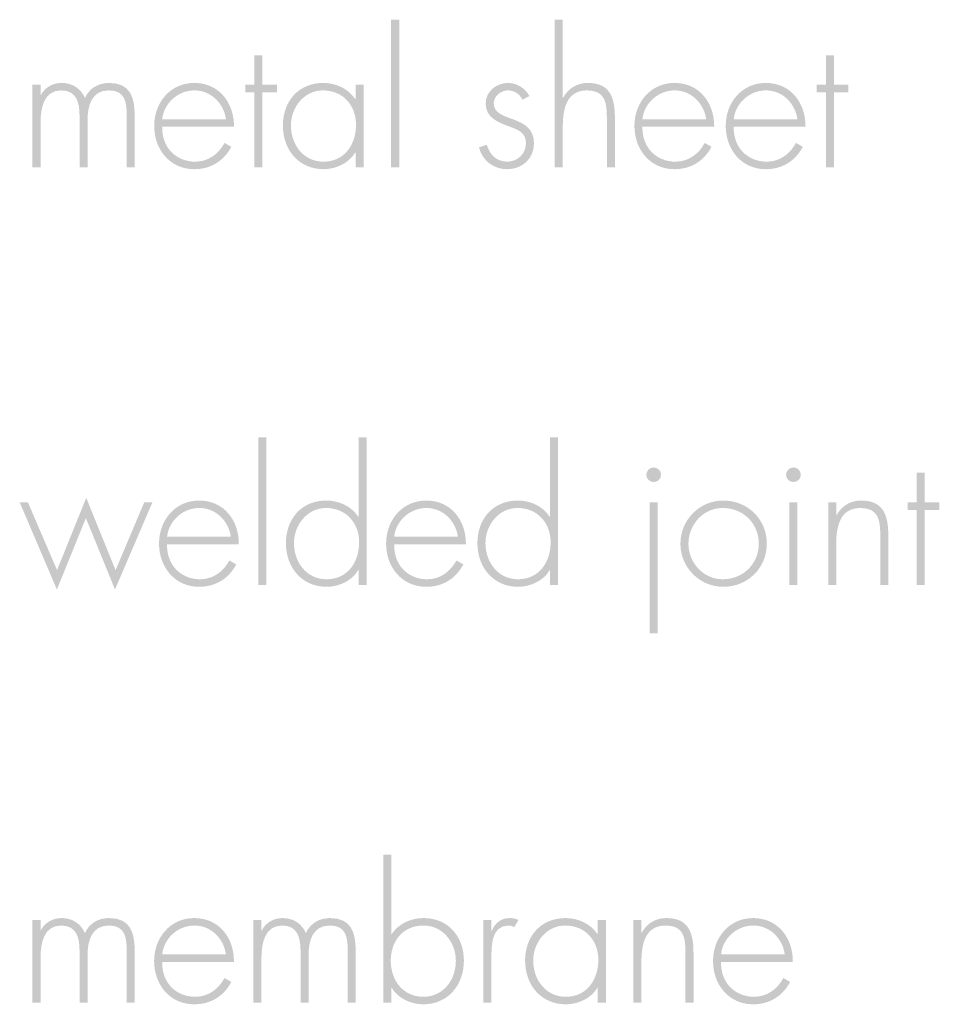
# Model space of a CAD drawing. Extents: x 43 to 173, y 74 to 204.
# Drawn here: x 97 to 108, y 166 to 177 of the extents above; entities that cross this region are included whole.
import ezdxf

# ---------------------------------------------------------------- set-up
doc = ezdxf.new("R2010")
doc.units = 0
doc.header["$MEASUREMENT"] = 0
doc.layers.add('LAYER_1', color=160, linetype='CONTINUOUS')
doc.styles.add('STD', font='txt')

# ---------------------------------------------------------------- blocks, each defined once
blk = doc.blocks.new('AI9-BLK39')
at = {"layer": 'LAYER_1'}
h = blk.add_hatch(color=7, dxfattribs=at)
edge = h.paths.add_edge_path()
edge.add_spline(control_points=[(2.169, -0.863), (2.169, -0.863), (2.073, -0.863), (2.073, -0.863), (2.073, -0.863), (2.073, 0.884), (2.073, 0.884), (2.073, 0.884), (2.169, 0.884), (2.169, 0.884), (2.169, 0.884), (2.169, -0.863), (2.169, -0.863)], knot_values=[0, 0, 0, 0, 1, 1, 1, 2, 2, 2, 3, 3, 3, 4, 4, 4, 4], degree=3, periodic=0)
h = blk.add_hatch(color=7, dxfattribs=at)
edge = h.paths.add_edge_path(flags=16)
edge.add_spline(control_points=[(0.551, 0.026), (0.551, 0.026), (0.723, 0.026), (0.723, 0.026), (0.723, 0.026), (0.723, 0.115), (0.723, 0.115), (0.723, 0.115), (0.551, 0.115), (0.551, 0.115), (0.551, 0.115), (0.551, 0.464), (0.551, 0.464), (0.551, 0.464), (0.456, 0.464), (0.456, 0.464), (0.456, 0.464), (0.456, 0.115), (0.456, 0.115), (0.456, 0.115), (0.348, 0.115), (0.348, 0.115), (0.348, 0.115), (0.348, 0.026), (0.348, 0.026), (0.348, 0.026), (0.456, 0.026), (0.456, 0.026), (0.456, 0.026), (0.456, -0.863), (0.456, -0.863), (0.456, -0.863), (0.551, -0.863), (0.551, -0.863), (0.551, -0.863), (0.551, 0.026), (0.551, 0.026)], knot_values=[0, 0, 0, 0, 1, 1, 1, 2, 2, 2, 3, 3, 3, 4, 4, 4, 5, 5, 5, 6, 6, 6, 7, 7, 7, 8, 8, 8, 9, 9, 9, 10, 10, 10, 11, 11, 11, 12, 12, 12, 12], degree=3, periodic=0)
h = blk.add_hatch(color=7, dxfattribs=at)
edge = h.paths.add_edge_path(flags=16)
edge.add_spline(control_points=[(-2.073, 0.115), (-2.073, 0.115), (-2.169, 0.115), (-2.169, 0.115), (-2.169, 0.115), (-2.169, -0.863), (-2.169, -0.863), (-2.169, -0.863), (-2.073, -0.863), (-2.073, -0.863), (-2.073, -0.863), (-2.073, -0.325), (-2.073, -0.325), (-2.073, -0.166), (-2.035, 0.048), (-1.83, 0.048), (-1.639, 0.048), (-1.612, -0.107), (-1.612, -0.259), (-1.612, -0.259), (-1.612, -0.863), (-1.612, -0.863), (-1.612, -0.863), (-1.517, -0.863), (-1.517, -0.863), (-1.517, -0.863), (-1.517, -0.3), (-1.517, -0.3), (-1.517, -0.13), (-1.468, 0.048), (-1.265, 0.048), (-1.078, 0.048), (-1.055, -0.086), (-1.055, -0.236), (-1.055, -0.236), (-1.055, -0.863), (-1.055, -0.863), (-1.055, -0.863), (-0.96, -0.863), (-0.96, -0.863), (-0.96, -0.863), (-0.96, -0.249), (-0.96, -0.249), (-0.96, -0.035), (-1.011, 0.136), (-1.262, 0.136), (-1.388, 0.136), (-1.495, 0.075), (-1.548, -0.041), (-1.599, 0.073), (-1.699, 0.136), (-1.823, 0.136), (-1.927, 0.136), (-2.025, 0.083), (-2.069, -0.008), (-2.069, -0.008), (-2.073, -0.008), (-2.073, -0.008), (-2.073, -0.008), (-2.073, 0.115), (-2.073, 0.115)], knot_values=[0, 0, 0, 0, 1, 1, 1, 2, 2, 2, 3, 3, 3, 4, 4, 4, 5, 5, 5, 6, 6, 6, 7, 7, 7, 8, 8, 8, 9, 9, 9, 10, 10, 10, 11, 11, 11, 12, 12, 12, 13, 13, 13, 14, 14, 14, 15, 15, 15, 16, 16, 16, 17, 17, 17, 18, 18, 18, 19, 19, 19, 20, 20, 20, 20], degree=3, periodic=0)
h = blk.add_hatch(color=7, dxfattribs=at)
edge = h.paths.add_edge_path()
edge.add_spline(control_points=[(-0.634, -0.293), (-0.617, -0.109), (-0.452, 0.048), (-0.253, 0.048), (-0.052, 0.048), (0.096, -0.113), (0.12, -0.293), (0.12, -0.293), (-0.634, -0.293), (-0.634, -0.293)], knot_values=[0, 0, 0, 0, 1, 1, 1, 2, 2, 2, 3, 3, 3, 3], degree=3, periodic=0)
edge = h.paths.add_edge_path(flags=16)
edge.add_spline(control_points=[(0.215, -0.382), (0.217, -0.101), (0.041, 0.136), (-0.255, 0.136), (-0.541, 0.136), (-0.729, -0.099), (-0.729, -0.372), (-0.729, -0.649), (-0.545, -0.884), (-0.255, -0.884), (-0.063, -0.884), (0.094, -0.789), (0.183, -0.619), (0.183, -0.619), (0.103, -0.573), (0.103, -0.573), (0.033, -0.704), (-0.09, -0.795), (-0.242, -0.795), (-0.469, -0.795), (-0.64, -0.63), (-0.634, -0.382), (-0.634, -0.382), (0.215, -0.382), (0.215, -0.382)], knot_values=[0, 0, 0, 0, 1, 1, 1, 2, 2, 2, 3, 3, 3, 4, 4, 4, 5, 5, 5, 6, 6, 6, 7, 7, 7, 8, 8, 8, 8], degree=3, periodic=0)
h = blk.add_hatch(color=7, dxfattribs=at)
edge = h.paths.add_edge_path(flags=16)
edge.add_spline(control_points=[(0.888, -0.367), (0.888, -0.592), (1.036, -0.795), (1.273, -0.795), (1.523, -0.795), (1.658, -0.592), (1.658, -0.357), (1.658, -0.13), (1.504, 0.048), (1.267, 0.048), (1.042, 0.048), (0.888, -0.156), (0.888, -0.367)], knot_values=[0, 0, 0, 0, 1, 1, 1, 2, 2, 2, 3, 3, 3, 4, 4, 4, 4], degree=3, periodic=0)
edge = h.paths.add_edge_path()
edge.add_spline(control_points=[(1.747, -0.863), (1.747, -0.863), (1.652, -0.863), (1.652, -0.863), (1.652, -0.863), (1.652, -0.687), (1.652, -0.687), (1.652, -0.687), (1.648, -0.687), (1.648, -0.687), (1.576, -0.812), (1.419, -0.884), (1.275, -0.884), (0.979, -0.884), (0.793, -0.653), (0.793, -0.367), (0.793, -0.082), (0.977, 0.136), (1.271, 0.136), (1.421, 0.136), (1.565, 0.069), (1.648, -0.054), (1.648, -0.054), (1.652, -0.054), (1.652, -0.054), (1.652, -0.054), (1.652, 0.115), (1.652, 0.115), (1.652, 0.115), (1.747, 0.115), (1.747, 0.115), (1.747, 0.115), (1.747, -0.863), (1.747, -0.863)], knot_values=[0, 0, 0, 0, 1, 1, 1, 2, 2, 2, 3, 3, 3, 4, 4, 4, 5, 5, 5, 6, 6, 6, 7, 7, 7, 8, 8, 8, 9, 9, 9, 10, 10, 10, 11, 11, 11, 11], degree=3, periodic=0)
blk = doc.blocks.new('AI9-BLK38')
at = {"layer": 'LAYER_1'}
h = blk.add_hatch(color=7, dxfattribs=at)
edge = h.paths.add_edge_path()
edge.add_spline(control_points=[(-1.193, 0.884), (-1.193, 0.884), (-1.193, -0.037), (-1.193, -0.037), (-1.193, -0.037), (-1.188, -0.037), (-1.188, -0.037), (-1.131, 0.071), (-1.025, 0.136), (-0.898, 0.136), (-0.646, 0.136), (-0.577, -0.02), (-0.577, -0.272), (-0.577, -0.272), (-0.577, -0.863), (-0.577, -0.863), (-0.577, -0.863), (-0.672, -0.863), (-0.672, -0.863), (-0.672, -0.863), (-0.672, -0.272), (-0.672, -0.272), (-0.672, -0.096), (-0.693, 0.048), (-0.907, 0.048), (-1.153, 0.048), (-1.193, -0.181), (-1.193, -0.38), (-1.193, -0.38), (-1.193, -0.863), (-1.193, -0.863), (-1.193, -0.863), (-1.288, -0.863), (-1.288, -0.863), (-1.288, -0.863), (-1.288, 0.884), (-1.288, 0.884), (-1.288, 0.884), (-1.193, 0.884), (-1.193, 0.884)], knot_values=[0, 0, 0, 0, 1, 1, 1, 2, 2, 2, 3, 3, 3, 4, 4, 4, 5, 5, 5, 6, 6, 6, 7, 7, 7, 8, 8, 8, 9, 9, 9, 10, 10, 10, 11, 11, 11, 12, 12, 12, 13, 13, 13, 13], degree=3, periodic=0)
h = blk.add_hatch(color=7, dxfattribs=at)
edge = h.paths.add_edge_path()
edge.add_spline(control_points=[(2.014, -0.863), (2.014, -0.863), (1.919, -0.863), (1.919, -0.863), (1.919, -0.863), (1.919, 0.026), (1.919, 0.026), (1.919, 0.026), (1.811, 0.026), (1.811, 0.026), (1.811, 0.026), (1.811, 0.115), (1.811, 0.115), (1.811, 0.115), (1.919, 0.115), (1.919, 0.115), (1.919, 0.115), (1.919, 0.464), (1.919, 0.464), (1.919, 0.464), (2.014, 0.464), (2.014, 0.464), (2.014, 0.464), (2.014, 0.115), (2.014, 0.115), (2.014, 0.115), (2.185, 0.115), (2.185, 0.115), (2.185, 0.115), (2.185, 0.026), (2.185, 0.026), (2.185, 0.026), (2.014, 0.026), (2.014, 0.026), (2.014, 0.026), (2.014, -0.863), (2.014, -0.863)], knot_values=[0, 0, 0, 0, 1, 1, 1, 2, 2, 2, 3, 3, 3, 4, 4, 4, 5, 5, 5, 6, 6, 6, 7, 7, 7, 8, 8, 8, 9, 9, 9, 10, 10, 10, 11, 11, 11, 12, 12, 12, 12], degree=3, periodic=0)
h = blk.add_hatch(color=7, dxfattribs=at)
edge = h.paths.add_edge_path(flags=16)
edge.add_spline(control_points=[(-1.671, -0.063), (-1.703, 0.005), (-1.766, 0.048), (-1.843, 0.048), (-1.925, 0.048), (-2.01, -0.02), (-2.01, -0.105), (-2.01, -0.34), (-1.534, -0.226), (-1.534, -0.579), (-1.534, -0.759), (-1.673, -0.884), (-1.849, -0.884), (-2.012, -0.884), (-2.145, -0.784), (-2.185, -0.626), (-2.185, -0.626), (-2.092, -0.596), (-2.092, -0.596), (-2.056, -0.712), (-1.978, -0.795), (-1.849, -0.795), (-1.726, -0.795), (-1.629, -0.698), (-1.629, -0.575), (-1.629, -0.454), (-1.722, -0.416), (-1.819, -0.382), (-1.953, -0.333), (-2.105, -0.276), (-2.105, -0.111), (-2.105, 0.037), (-1.98, 0.136), (-1.838, 0.136), (-1.739, 0.136), (-1.631, 0.071), (-1.588, -0.02), (-1.588, -0.02), (-1.671, -0.063), (-1.671, -0.063)], knot_values=[0, 0, 0, 0, 1, 1, 1, 2, 2, 2, 3, 3, 3, 4, 4, 4, 5, 5, 5, 6, 6, 6, 7, 7, 7, 8, 8, 8, 9, 9, 9, 10, 10, 10, 11, 11, 11, 12, 12, 12, 13, 13, 13, 13], degree=3, periodic=0)
h = blk.add_hatch(color=7, dxfattribs=at)
edge = h.paths.add_edge_path(flags=16)
edge.add_spline(control_points=[(0.503, -0.293), (0.479, -0.113), (0.331, 0.048), (0.13, 0.048), (-0.069, 0.048), (-0.234, -0.109), (-0.251, -0.293), (-0.251, -0.293), (0.503, -0.293), (0.503, -0.293)], knot_values=[0, 0, 0, 0, 1, 1, 1, 2, 2, 2, 3, 3, 3, 3], degree=3, periodic=0)
edge = h.paths.add_edge_path()
edge.add_spline(control_points=[(-0.251, -0.382), (-0.257, -0.63), (-0.086, -0.795), (0.141, -0.795), (0.293, -0.795), (0.416, -0.704), (0.486, -0.573), (0.486, -0.573), (0.566, -0.619), (0.566, -0.619), (0.477, -0.789), (0.321, -0.884), (0.128, -0.884), (-0.162, -0.884), (-0.346, -0.649), (-0.346, -0.372), (-0.346, -0.099), (-0.158, 0.136), (0.128, 0.136), (0.425, 0.136), (0.6, -0.101), (0.598, -0.382), (0.598, -0.382), (-0.251, -0.382), (-0.251, -0.382)], knot_values=[0, 0, 0, 0, 1, 1, 1, 2, 2, 2, 3, 3, 3, 4, 4, 4, 5, 5, 5, 6, 6, 6, 7, 7, 7, 8, 8, 8, 8], degree=3, periodic=0)
h = blk.add_hatch(color=7, dxfattribs=at)
edge = h.paths.add_edge_path(flags=16)
edge.add_spline(control_points=[(1.582, -0.293), (1.559, -0.113), (1.411, 0.048), (1.21, 0.048), (1.011, 0.048), (0.846, -0.109), (0.829, -0.293), (0.829, -0.293), (1.582, -0.293), (1.582, -0.293)], knot_values=[0, 0, 0, 0, 1, 1, 1, 2, 2, 2, 3, 3, 3, 3], degree=3, periodic=0)
edge = h.paths.add_edge_path()
edge.add_spline(control_points=[(0.829, -0.382), (0.823, -0.63), (0.994, -0.795), (1.22, -0.795), (1.373, -0.795), (1.495, -0.704), (1.565, -0.573), (1.565, -0.573), (1.646, -0.619), (1.646, -0.619), (1.557, -0.789), (1.4, -0.884), (1.208, -0.884), (0.918, -0.884), (0.734, -0.649), (0.734, -0.372), (0.734, -0.099), (0.922, 0.136), (1.208, 0.136), (1.504, 0.136), (1.68, -0.101), (1.678, -0.382), (1.678, -0.382), (0.829, -0.382), (0.829, -0.382)], knot_values=[0, 0, 0, 0, 1, 1, 1, 2, 2, 2, 3, 3, 3, 4, 4, 4, 5, 5, 5, 6, 6, 6, 7, 7, 7, 8, 8, 8, 8], degree=3, periodic=0)
blk = doc.blocks.new('AI9-BLK36')
at = {"layer": 'LAYER_1'}
h = blk.add_hatch(color=7, dxfattribs=at)
edge = h.paths.add_edge_path(flags=16)
edge.add_spline(control_points=[(-0.266, -0.847), (-0.266, -0.847), (-0.361, -0.847), (-0.361, -0.847), (-0.361, -0.847), (-0.361, 0.9), (-0.361, 0.9), (-0.361, 0.9), (-0.266, 0.9), (-0.266, 0.9), (-0.266, 0.9), (-0.266, -0.847), (-0.266, -0.847)], knot_values=[0, 0, 0, 0, 1, 1, 1, 2, 2, 2, 3, 3, 3, 4, 4, 4, 4], degree=3, periodic=0)
h = blk.add_hatch(color=7, dxfattribs=at)
edge = h.paths.add_edge_path(flags=16)
edge.add_spline(control_points=[(0.831, -0.341), (0.831, -0.114), (0.676, 0.064), (0.439, 0.064), (0.215, 0.064), (0.06, -0.14), (0.06, -0.351), (0.06, -0.576), (0.208, -0.779), (0.446, -0.779), (0.695, -0.779), (0.831, -0.576), (0.831, -0.341)], knot_values=[0, 0, 0, 0, 1, 1, 1, 2, 2, 2, 3, 3, 3, 4, 4, 4, 4], degree=3, periodic=0)
edge = h.paths.add_edge_path()
edge.add_spline(control_points=[(0.824, -0.671), (0.824, -0.671), (0.82, -0.671), (0.82, -0.671), (0.748, -0.796), (0.592, -0.868), (0.448, -0.868), (0.151, -0.868), (-0.035, -0.637), (-0.035, -0.351), (-0.035, -0.066), (0.149, 0.152), (0.443, 0.152), (0.594, 0.152), (0.737, 0.085), (0.82, -0.038), (0.82, -0.038), (0.824, -0.038), (0.824, -0.038), (0.824, -0.038), (0.824, 0.9), (0.824, 0.9), (0.824, 0.9), (0.92, 0.9), (0.92, 0.9), (0.92, 0.9), (0.92, -0.847), (0.92, -0.847), (0.92, -0.847), (0.824, -0.847), (0.824, -0.847), (0.824, -0.847), (0.824, -0.671), (0.824, -0.671)], knot_values=[0, 0, 0, 0, 1, 1, 1, 2, 2, 2, 3, 3, 3, 4, 4, 4, 5, 5, 5, 6, 6, 6, 7, 7, 7, 8, 8, 8, 9, 9, 9, 10, 10, 10, 11, 11, 11, 11], degree=3, periodic=0)
h = blk.add_hatch(color=7, dxfattribs=at)
edge = h.paths.add_edge_path(flags=16)
edge.add_spline(control_points=[(3.096, -0.341), (3.096, -0.114), (2.941, 0.064), (2.704, 0.064), (2.48, 0.064), (2.325, -0.14), (2.325, -0.351), (2.325, -0.576), (2.473, -0.779), (2.71, -0.779), (2.96, -0.779), (3.096, -0.576), (3.096, -0.341)], knot_values=[0, 0, 0, 0, 1, 1, 1, 2, 2, 2, 3, 3, 3, 4, 4, 4, 4], degree=3, periodic=0)
edge = h.paths.add_edge_path()
edge.add_spline(control_points=[(3.089, -0.671), (3.089, -0.671), (3.085, -0.671), (3.085, -0.671), (3.013, -0.796), (2.857, -0.868), (2.712, -0.868), (2.416, -0.868), (2.23, -0.637), (2.23, -0.351), (2.23, -0.066), (2.414, 0.152), (2.708, 0.152), (2.859, 0.152), (3.002, 0.085), (3.085, -0.038), (3.085, -0.038), (3.089, -0.038), (3.089, -0.038), (3.089, -0.038), (3.089, 0.9), (3.089, 0.9), (3.089, 0.9), (3.184, 0.9), (3.184, 0.9), (3.184, 0.9), (3.184, -0.847), (3.184, -0.847), (3.184, -0.847), (3.089, -0.847), (3.089, -0.847), (3.089, -0.847), (3.089, -0.671), (3.089, -0.671)], knot_values=[0, 0, 0, 0, 1, 1, 1, 2, 2, 2, 3, 3, 3, 4, 4, 4, 5, 5, 5, 6, 6, 6, 7, 7, 7, 8, 8, 8, 9, 9, 9, 10, 10, 10, 11, 11, 11, 11], degree=3, periodic=0)
h = blk.add_hatch(color=7, dxfattribs=at)
edge = h.paths.add_edge_path()
edge.add_spline(control_points=[(-2.742, -0.671), (-2.742, -0.671), (-2.397, 0.184), (-2.397, 0.184), (-2.397, 0.184), (-2.05, -0.671), (-2.05, -0.671), (-2.05, -0.671), (-1.711, 0.131), (-1.711, 0.131), (-1.711, 0.131), (-1.614, 0.131), (-1.614, 0.131), (-1.614, 0.131), (-2.057, -0.9), (-2.057, -0.9), (-2.057, -0.9), (-2.401, -0.055), (-2.401, -0.055), (-2.401, -0.055), (-2.744, -0.9), (-2.744, -0.9), (-2.744, -0.9), (-3.184, 0.131), (-3.184, 0.131), (-3.184, 0.131), (-3.087, 0.131), (-3.087, 0.131), (-3.087, 0.131), (-2.742, -0.671), (-2.742, -0.671)], knot_values=[0, 0, 0, 0, 1, 1, 1, 2, 2, 2, 3, 3, 3, 4, 4, 4, 5, 5, 5, 6, 6, 6, 7, 7, 7, 8, 8, 8, 9, 9, 9, 10, 10, 10, 10], degree=3, periodic=0)
h = blk.add_hatch(color=7, dxfattribs=at)
edge = h.paths.add_edge_path(flags=16)
edge.add_spline(control_points=[(-0.687, -0.277), (-0.71, -0.097), (-0.858, 0.064), (-1.06, 0.064), (-1.258, 0.064), (-1.423, -0.093), (-1.441, -0.277), (-1.441, -0.277), (-0.687, -0.277), (-0.687, -0.277)], knot_values=[0, 0, 0, 0, 1, 1, 1, 2, 2, 2, 3, 3, 3, 3], degree=3, periodic=0)
edge = h.paths.add_edge_path()
edge.add_spline(control_points=[(-1.441, -0.366), (-1.447, -0.614), (-1.275, -0.779), (-1.049, -0.779), (-0.897, -0.779), (-0.774, -0.688), (-0.704, -0.557), (-0.704, -0.557), (-0.623, -0.603), (-0.623, -0.603), (-0.712, -0.773), (-0.869, -0.868), (-1.062, -0.868), (-1.352, -0.868), (-1.536, -0.633), (-1.536, -0.356), (-1.536, -0.083), (-1.347, 0.152), (-1.062, 0.152), (-0.765, 0.152), (-0.59, -0.085), (-0.592, -0.366), (-0.592, -0.366), (-1.441, -0.366), (-1.441, -0.366)], knot_values=[0, 0, 0, 0, 1, 1, 1, 2, 2, 2, 3, 3, 3, 4, 4, 4, 5, 5, 5, 6, 6, 6, 7, 7, 7, 8, 8, 8, 8], degree=3, periodic=0)
h = blk.add_hatch(color=7, dxfattribs=at)
edge = h.paths.add_edge_path(flags=16)
edge.add_spline(control_points=[(1.246, -0.277), (1.262, -0.093), (1.427, 0.064), (1.627, 0.064), (1.828, 0.064), (1.976, -0.097), (1.999, -0.277), (1.999, -0.277), (1.246, -0.277), (1.246, -0.277)], knot_values=[0, 0, 0, 0, 1, 1, 1, 2, 2, 2, 3, 3, 3, 3], degree=3, periodic=0)
edge = h.paths.add_edge_path(flags=16)
edge.add_spline(control_points=[(2.094, -0.366), (2.097, -0.085), (1.921, 0.152), (1.625, 0.152), (1.339, 0.152), (1.15, -0.083), (1.15, -0.356), (1.15, -0.633), (1.334, -0.868), (1.625, -0.868), (1.817, -0.868), (1.974, -0.773), (2.063, -0.603), (2.063, -0.603), (1.982, -0.557), (1.982, -0.557), (1.912, -0.688), (1.79, -0.779), (1.637, -0.779), (1.411, -0.779), (1.239, -0.614), (1.246, -0.366), (1.246, -0.366), (2.094, -0.366), (2.094, -0.366)], knot_values=[0, 0, 0, 0, 1, 1, 1, 2, 2, 2, 3, 3, 3, 4, 4, 4, 5, 5, 5, 6, 6, 6, 7, 7, 7, 8, 8, 8, 8], degree=3, periodic=0)
blk = doc.blocks.new('AI9-BLK35')
at = {"layer": 'LAYER_1'}
h = blk.add_hatch(color=7, dxfattribs=at)
edge = h.paths.add_edge_path()
edge.add_spline(control_points=[(-1.599, -0.981), (-1.599, -0.981), (-1.694, -0.981), (-1.694, -0.981), (-1.694, -0.981), (-1.694, 0.568), (-1.694, 0.568), (-1.694, 0.568), (-1.599, 0.568), (-1.599, 0.568), (-1.599, 0.568), (-1.599, -0.981), (-1.599, -0.981)], knot_values=[0, 0, 0, 0, 1, 1, 1, 2, 2, 2, 3, 3, 3, 4, 4, 4, 4], degree=3, periodic=0)
edge = h.paths.add_edge_path(flags=16)
edge.add_spline(control_points=[(-1.559, 0.894), (-1.559, 0.845), (-1.597, 0.808), (-1.646, 0.808), (-1.694, 0.808), (-1.733, 0.845), (-1.733, 0.894), (-1.733, 0.941), (-1.694, 0.981), (-1.646, 0.981), (-1.597, 0.981), (-1.559, 0.941), (-1.559, 0.894)], knot_values=[0, 0, 0, 0, 1, 1, 1, 2, 2, 2, 3, 3, 3, 4, 4, 4, 4], degree=3, periodic=0)
h = blk.add_hatch(color=7, dxfattribs=at)
edge = h.paths.add_edge_path(flags=16)
edge.add_spline(control_points=[(0.054, -0.41), (0.054, -0.41), (-0.041, -0.41), (-0.041, -0.41), (-0.041, -0.41), (-0.041, 0.568), (-0.041, 0.568), (-0.041, 0.568), (0.054, 0.568), (0.054, 0.568), (0.054, 0.568), (0.054, -0.41), (0.054, -0.41)], knot_values=[0, 0, 0, 0, 1, 1, 1, 2, 2, 2, 3, 3, 3, 4, 4, 4, 4], degree=3, periodic=0)
edge = h.paths.add_edge_path()
edge.add_spline(control_points=[(0.094, 0.894), (0.094, 0.845), (0.056, 0.808), (0.007, 0.808), (-0.041, 0.808), (-0.08, 0.845), (-0.08, 0.894), (-0.08, 0.941), (-0.041, 0.981), (0.007, 0.981), (0.056, 0.981), (0.094, 0.941), (0.094, 0.894)], knot_values=[0, 0, 0, 0, 1, 1, 1, 2, 2, 2, 3, 3, 3, 4, 4, 4, 4], degree=3, periodic=0)
h = blk.add_hatch(color=7, dxfattribs=at)
edge = h.paths.add_edge_path(flags=16)
edge.add_spline(control_points=[(1.561, 0.479), (1.561, 0.479), (1.733, 0.479), (1.733, 0.479), (1.733, 0.479), (1.733, 0.568), (1.733, 0.568), (1.733, 0.568), (1.561, 0.568), (1.561, 0.568), (1.561, 0.568), (1.561, 0.917), (1.561, 0.917), (1.561, 0.917), (1.466, 0.917), (1.466, 0.917), (1.466, 0.917), (1.466, 0.568), (1.466, 0.568), (1.466, 0.568), (1.358, 0.568), (1.358, 0.568), (1.358, 0.568), (1.358, 0.479), (1.358, 0.479), (1.358, 0.479), (1.466, 0.479), (1.466, 0.479), (1.466, 0.479), (1.466, -0.41), (1.466, -0.41), (1.466, -0.41), (1.561, -0.41), (1.561, -0.41), (1.561, -0.41), (1.561, 0.479), (1.561, 0.479)], knot_values=[0, 0, 0, 0, 1, 1, 1, 2, 2, 2, 3, 3, 3, 4, 4, 4, 5, 5, 5, 6, 6, 6, 7, 7, 7, 8, 8, 8, 9, 9, 9, 10, 10, 10, 11, 11, 11, 12, 12, 12, 12], degree=3, periodic=0)
h = blk.add_hatch(color=7, dxfattribs=at)
edge = h.paths.add_edge_path(flags=16)
edge.add_spline(control_points=[(-1.235, 0.077), (-1.235, -0.145), (-1.059, -0.342), (-0.829, -0.342), (-0.589, -0.342), (-0.403, -0.16), (-0.403, 0.077), (-0.403, 0.319), (-0.587, 0.501), (-0.829, 0.501), (-1.061, 0.501), (-1.235, 0.304), (-1.235, 0.077)], knot_values=[0, 0, 0, 0, 1, 1, 1, 2, 2, 2, 3, 3, 3, 4, 4, 4, 4], degree=3, periodic=0)
edge = h.paths.add_edge_path()
edge.add_spline(control_points=[(-0.308, 0.079), (-0.308, -0.21), (-0.535, -0.431), (-0.822, -0.431), (-1.104, -0.431), (-1.33, -0.2), (-1.33, 0.077), (-1.33, 0.359), (-1.106, 0.589), (-0.822, 0.589), (-0.535, 0.589), (-0.308, 0.369), (-0.308, 0.079)], knot_values=[0, 0, 0, 0, 1, 1, 1, 2, 2, 2, 3, 3, 3, 4, 4, 4, 4], degree=3, periodic=0)
h = blk.add_hatch(color=7, dxfattribs=at)
edge = h.paths.add_edge_path(flags=16)
edge.add_spline(control_points=[(0.513, 0.568), (0.513, 0.568), (0.418, 0.568), (0.418, 0.568), (0.418, 0.568), (0.418, -0.41), (0.418, -0.41), (0.418, -0.41), (0.513, -0.41), (0.513, -0.41), (0.513, -0.41), (0.513, 0.073), (0.513, 0.073), (0.513, 0.272), (0.553, 0.501), (0.799, 0.501), (1.013, 0.501), (1.034, 0.357), (1.034, 0.181), (1.034, 0.181), (1.034, -0.41), (1.034, -0.41), (1.034, -0.41), (1.129, -0.41), (1.129, -0.41), (1.129, -0.41), (1.129, 0.181), (1.129, 0.181), (1.129, 0.433), (1.059, 0.589), (0.808, 0.589), (0.68, 0.589), (0.575, 0.524), (0.517, 0.416), (0.517, 0.416), (0.513, 0.416), (0.513, 0.416), (0.513, 0.416), (0.513, 0.568), (0.513, 0.568)], knot_values=[0, 0, 0, 0, 1, 1, 1, 2, 2, 2, 3, 3, 3, 4, 4, 4, 5, 5, 5, 6, 6, 6, 7, 7, 7, 8, 8, 8, 9, 9, 9, 10, 10, 10, 11, 11, 11, 12, 12, 12, 13, 13, 13, 13], degree=3, periodic=0)
blk = doc.blocks.new('AI9-BLK33')
at = {"layer": 'LAYER_1'}
h = blk.add_hatch(color=7, dxfattribs=at)
edge = h.paths.add_edge_path()
edge.add_spline(control_points=[(0.126, -0.795), (-0.115, -0.795), (-0.259, -0.598), (-0.259, -0.369), (-0.259, -0.137), (-0.117, 0.048), (0.13, 0.048), (0.357, 0.048), (0.511, -0.154), (0.511, -0.367), (0.511, -0.592), (0.365, -0.795), (0.126, -0.795)], knot_values=[0, 0, 0, 0, 1, 1, 1, 2, 2, 2, 3, 3, 3, 4, 4, 4, 4], degree=3, periodic=0)
edge = h.paths.add_edge_path(flags=16)
edge.add_spline(control_points=[(-0.348, -0.863), (-0.348, -0.863), (-0.253, -0.863), (-0.253, -0.863), (-0.253, -0.863), (-0.253, -0.687), (-0.253, -0.687), (-0.253, -0.687), (-0.249, -0.687), (-0.249, -0.687), (-0.177, -0.812), (-0.02, -0.884), (0.124, -0.884), (0.42, -0.884), (0.606, -0.653), (0.606, -0.367), (0.606, -0.082), (0.42, 0.136), (0.128, 0.136), (-0.022, 0.136), (-0.166, 0.069), (-0.249, -0.054), (-0.249, -0.054), (-0.253, -0.054), (-0.253, -0.054), (-0.253, -0.054), (-0.253, 0.884), (-0.253, 0.884), (-0.253, 0.884), (-0.348, 0.884), (-0.348, 0.884), (-0.348, 0.884), (-0.348, -0.863), (-0.348, -0.863)], knot_values=[0, 0, 0, 0, 1, 1, 1, 2, 2, 2, 3, 3, 3, 4, 4, 4, 5, 5, 5, 6, 6, 6, 7, 7, 7, 8, 8, 8, 9, 9, 9, 10, 10, 10, 11, 11, 11, 11], degree=3, periodic=0)
h = blk.add_hatch(color=7, dxfattribs=at)
edge = h.paths.add_edge_path(flags=16)
edge.add_spline(control_points=[(-4.401, -0.008), (-4.401, -0.008), (-4.397, -0.008), (-4.397, -0.008), (-4.353, 0.083), (-4.255, 0.136), (-4.152, 0.136), (-4.027, 0.136), (-3.927, 0.073), (-3.877, -0.041), (-3.824, 0.075), (-3.716, 0.136), (-3.591, 0.136), (-3.339, 0.136), (-3.288, -0.035), (-3.288, -0.249), (-3.288, -0.249), (-3.288, -0.863), (-3.288, -0.863), (-3.288, -0.863), (-3.383, -0.863), (-3.383, -0.863), (-3.383, -0.863), (-3.383, -0.236), (-3.383, -0.236), (-3.383, -0.086), (-3.407, 0.048), (-3.593, 0.048), (-3.796, 0.048), (-3.845, -0.13), (-3.845, -0.3), (-3.845, -0.3), (-3.845, -0.863), (-3.845, -0.863), (-3.845, -0.863), (-3.94, -0.863), (-3.94, -0.863), (-3.94, -0.863), (-3.94, -0.259), (-3.94, -0.259), (-3.94, -0.107), (-3.968, 0.048), (-4.158, 0.048), (-4.364, 0.048), (-4.401, -0.166), (-4.401, -0.325), (-4.401, -0.325), (-4.401, -0.863), (-4.401, -0.863), (-4.401, -0.863), (-4.497, -0.863), (-4.497, -0.863), (-4.497, -0.863), (-4.497, 0.115), (-4.497, 0.115), (-4.497, 0.115), (-4.401, 0.115), (-4.401, 0.115), (-4.401, 0.115), (-4.401, -0.008), (-4.401, -0.008)], knot_values=[0, 0, 0, 0, 1, 1, 1, 2, 2, 2, 3, 3, 3, 4, 4, 4, 5, 5, 5, 6, 6, 6, 7, 7, 7, 8, 8, 8, 9, 9, 9, 10, 10, 10, 11, 11, 11, 12, 12, 12, 13, 13, 13, 14, 14, 14, 15, 15, 15, 16, 16, 16, 17, 17, 17, 18, 18, 18, 19, 19, 19, 20, 20, 20, 20], degree=3, periodic=0)
h = blk.add_hatch(color=7, dxfattribs=at)
edge = h.paths.add_edge_path(flags=16)
edge.add_spline(control_points=[(-2.209, -0.293), (-2.232, -0.113), (-2.38, 0.048), (-2.581, 0.048), (-2.78, 0.048), (-2.945, -0.109), (-2.962, -0.293), (-2.962, -0.293), (-2.209, -0.293), (-2.209, -0.293)], knot_values=[0, 0, 0, 0, 1, 1, 1, 2, 2, 2, 3, 3, 3, 3], degree=3, periodic=0)
edge = h.paths.add_edge_path()
edge.add_spline(control_points=[(-2.962, -0.382), (-2.969, -0.63), (-2.797, -0.795), (-2.571, -0.795), (-2.418, -0.795), (-2.295, -0.704), (-2.226, -0.573), (-2.226, -0.573), (-2.145, -0.619), (-2.145, -0.619), (-2.234, -0.789), (-2.391, -0.884), (-2.583, -0.884), (-2.874, -0.884), (-3.058, -0.649), (-3.058, -0.372), (-3.058, -0.099), (-2.869, 0.136), (-2.583, 0.136), (-2.287, 0.136), (-2.111, -0.101), (-2.114, -0.382), (-2.114, -0.382), (-2.962, -0.382), (-2.962, -0.382)], knot_values=[0, 0, 0, 0, 1, 1, 1, 2, 2, 2, 3, 3, 3, 4, 4, 4, 5, 5, 5, 6, 6, 6, 7, 7, 7, 8, 8, 8, 8], degree=3, periodic=0)
h = blk.add_hatch(color=7, dxfattribs=at)
edge = h.paths.add_edge_path()
edge.add_spline(control_points=[(-1.788, -0.008), (-1.788, -0.008), (-1.783, -0.008), (-1.783, -0.008), (-1.739, 0.083), (-1.642, 0.136), (-1.538, 0.136), (-1.413, 0.136), (-1.313, 0.073), (-1.263, -0.041), (-1.21, 0.075), (-1.102, 0.136), (-0.977, 0.136), (-0.725, 0.136), (-0.674, -0.035), (-0.674, -0.249), (-0.674, -0.249), (-0.674, -0.863), (-0.674, -0.863), (-0.674, -0.863), (-0.769, -0.863), (-0.769, -0.863), (-0.769, -0.863), (-0.769, -0.236), (-0.769, -0.236), (-0.769, -0.086), (-0.793, 0.048), (-0.979, 0.048), (-1.182, 0.048), (-1.231, -0.13), (-1.231, -0.3), (-1.231, -0.3), (-1.231, -0.863), (-1.231, -0.863), (-1.231, -0.863), (-1.326, -0.863), (-1.326, -0.863), (-1.326, -0.863), (-1.326, -0.259), (-1.326, -0.259), (-1.326, -0.107), (-1.354, 0.048), (-1.544, 0.048), (-1.749, 0.048), (-1.788, -0.166), (-1.788, -0.325), (-1.788, -0.325), (-1.788, -0.863), (-1.788, -0.863), (-1.788, -0.863), (-1.883, -0.863), (-1.883, -0.863), (-1.883, -0.863), (-1.883, 0.115), (-1.883, 0.115), (-1.883, 0.115), (-1.788, 0.115), (-1.788, 0.115), (-1.788, 0.115), (-1.788, -0.008), (-1.788, -0.008)], knot_values=[0, 0, 0, 0, 1, 1, 1, 2, 2, 2, 3, 3, 3, 4, 4, 4, 5, 5, 5, 6, 6, 6, 7, 7, 7, 8, 8, 8, 9, 9, 9, 10, 10, 10, 11, 11, 11, 12, 12, 12, 13, 13, 13, 14, 14, 14, 15, 15, 15, 16, 16, 16, 17, 17, 17, 18, 18, 18, 19, 19, 19, 20, 20, 20, 20], degree=3, periodic=0)
h = blk.add_hatch(color=7, dxfattribs=at)
edge = h.paths.add_edge_path(flags=16)
edge.add_spline(control_points=[(0.932, -0.012), (0.932, -0.012), (0.937, -0.012), (0.937, -0.012), (0.975, 0.077), (1.045, 0.136), (1.148, 0.136), (1.186, 0.136), (1.218, 0.128), (1.252, 0.113), (1.252, 0.113), (1.201, 0.029), (1.201, 0.029), (1.178, 0.041), (1.159, 0.048), (1.133, 0.048), (0.919, 0.048), (0.932, -0.219), (0.932, -0.363), (0.932, -0.363), (0.932, -0.863), (0.932, -0.863), (0.932, -0.863), (0.837, -0.863), (0.837, -0.863), (0.837, -0.863), (0.837, 0.115), (0.837, 0.115), (0.837, 0.115), (0.932, 0.115), (0.932, 0.115), (0.932, 0.115), (0.932, -0.012), (0.932, -0.012)], knot_values=[0, 0, 0, 0, 1, 1, 1, 2, 2, 2, 3, 3, 3, 4, 4, 4, 5, 5, 5, 6, 6, 6, 7, 7, 7, 8, 8, 8, 9, 9, 9, 10, 10, 10, 11, 11, 11, 11], degree=3, periodic=0)
h = blk.add_hatch(color=7, dxfattribs=at)
edge = h.paths.add_edge_path(flags=16)
edge.add_spline(control_points=[(1.426, -0.367), (1.426, -0.592), (1.574, -0.795), (1.811, -0.795), (2.061, -0.795), (2.196, -0.592), (2.196, -0.357), (2.196, -0.13), (2.042, 0.048), (1.805, 0.048), (1.58, 0.048), (1.426, -0.156), (1.426, -0.367)], knot_values=[0, 0, 0, 0, 1, 1, 1, 2, 2, 2, 3, 3, 3, 4, 4, 4, 4], degree=3, periodic=0)
edge = h.paths.add_edge_path()
edge.add_spline(control_points=[(2.285, -0.863), (2.285, -0.863), (2.19, -0.863), (2.19, -0.863), (2.19, -0.863), (2.19, -0.687), (2.19, -0.687), (2.19, -0.687), (2.186, -0.687), (2.186, -0.687), (2.114, -0.812), (1.957, -0.884), (1.813, -0.884), (1.517, -0.884), (1.33, -0.653), (1.33, -0.367), (1.33, -0.082), (1.514, 0.136), (1.809, 0.136), (1.959, 0.136), (2.103, 0.069), (2.186, -0.054), (2.186, -0.054), (2.19, -0.054), (2.19, -0.054), (2.19, -0.054), (2.19, 0.115), (2.19, 0.115), (2.19, 0.115), (2.285, 0.115), (2.285, 0.115), (2.285, 0.115), (2.285, -0.863), (2.285, -0.863)], knot_values=[0, 0, 0, 0, 1, 1, 1, 2, 2, 2, 3, 3, 3, 4, 4, 4, 5, 5, 5, 6, 6, 6, 7, 7, 7, 8, 8, 8, 9, 9, 9, 10, 10, 10, 11, 11, 11, 11], degree=3, periodic=0)
h = blk.add_hatch(color=7, dxfattribs=at)
edge = h.paths.add_edge_path(flags=16)
edge.add_spline(control_points=[(2.706, -0.037), (2.706, -0.037), (2.71, -0.037), (2.71, -0.037), (2.767, 0.071), (2.873, 0.136), (3, 0.136), (3.252, 0.136), (3.322, -0.02), (3.322, -0.272), (3.322, -0.272), (3.322, -0.863), (3.322, -0.863), (3.322, -0.863), (3.227, -0.863), (3.227, -0.863), (3.227, -0.863), (3.227, -0.272), (3.227, -0.272), (3.227, -0.096), (3.206, 0.048), (2.992, 0.048), (2.746, 0.048), (2.706, -0.181), (2.706, -0.38), (2.706, -0.38), (2.706, -0.863), (2.706, -0.863), (2.706, -0.863), (2.611, -0.863), (2.611, -0.863), (2.611, -0.863), (2.611, 0.115), (2.611, 0.115), (2.611, 0.115), (2.706, 0.115), (2.706, 0.115), (2.706, 0.115), (2.706, -0.037), (2.706, -0.037)], knot_values=[0, 0, 0, 0, 1, 1, 1, 2, 2, 2, 3, 3, 3, 4, 4, 4, 5, 5, 5, 6, 6, 6, 7, 7, 7, 8, 8, 8, 9, 9, 9, 10, 10, 10, 11, 11, 11, 12, 12, 12, 13, 13, 13, 13], degree=3, periodic=0)
h = blk.add_hatch(color=7, dxfattribs=at)
edge = h.paths.add_edge_path(flags=16)
edge.add_spline(control_points=[(4.401, -0.293), (4.378, -0.113), (4.23, 0.048), (4.029, 0.048), (3.83, 0.048), (3.665, -0.109), (3.648, -0.293), (3.648, -0.293), (4.401, -0.293), (4.401, -0.293)], knot_values=[0, 0, 0, 0, 1, 1, 1, 2, 2, 2, 3, 3, 3, 3], degree=3, periodic=0)
edge = h.paths.add_edge_path()
edge.add_spline(control_points=[(3.648, -0.382), (3.642, -0.63), (3.813, -0.795), (4.04, -0.795), (4.192, -0.795), (4.315, -0.704), (4.385, -0.573), (4.385, -0.573), (4.465, -0.619), (4.465, -0.619), (4.376, -0.789), (4.22, -0.884), (4.027, -0.884), (3.737, -0.884), (3.553, -0.649), (3.553, -0.372), (3.553, -0.099), (3.741, 0.136), (4.027, 0.136), (4.323, 0.136), (4.499, -0.101), (4.497, -0.382), (4.497, -0.382), (3.648, -0.382), (3.648, -0.382)], knot_values=[0, 0, 0, 0, 1, 1, 1, 2, 2, 2, 3, 3, 3, 4, 4, 4, 5, 5, 5, 6, 6, 6, 7, 7, 7, 8, 8, 8, 8], degree=3, periodic=0)
blk = doc.blocks.new('AI9-BLK1')
at = {"layer": 'LAYER_1', "color": 7}
for name, p in [('AI9-BLK39', (14.344, 28.991)), ('AI9-BLK38', (19.641, 28.991)), ('AI9-BLK36', (15.208, 24.036)), ('AI9-BLK35', (21.169, 23.599)), ('AI9-BLK33', (16.672, 19.114))]:
    blk.add_blockref(name, p, dxfattribs=at)
at = {"layer": 'LAYER_1', "color": 7, "insert": (21.234, 19.826), "char_height": 1.5749, "attachment_point": 1, "style": 'STD'}
blk.add_mtext('\\fFutura Light|b0|i0; ', dxfattribs=at)

msp = doc.modelspace()

# ---------------------------------------------------------------- block references
at = {"layer": 'LAYER_1', "color": 7}
msp.add_blockref('AI9-BLK1', (85.129, 147.282), dxfattribs=at)

doc.saveas('drawing.dxf')
